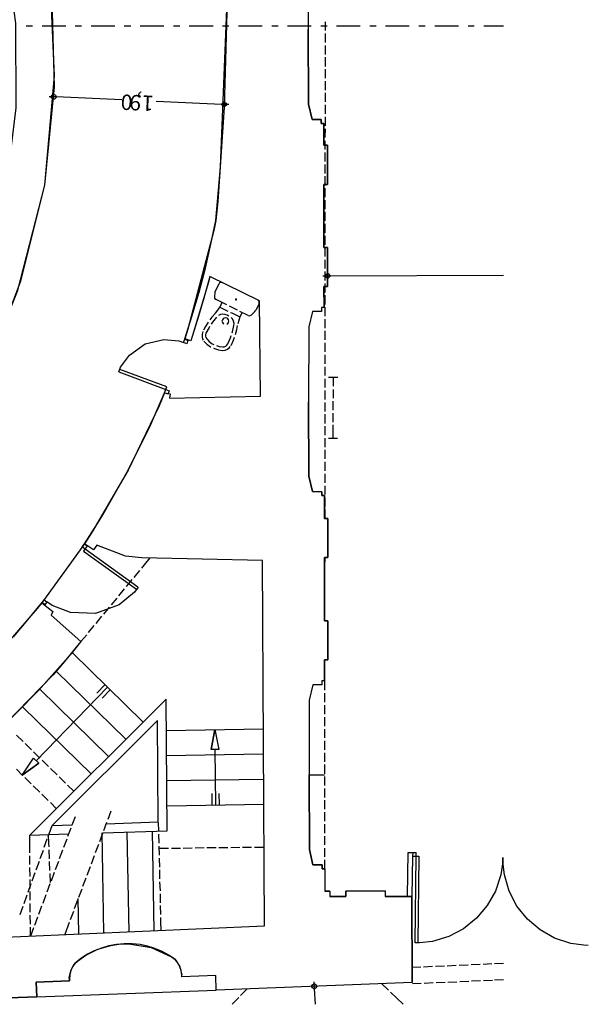
# Model space of a CAD drawing. Units: millimetres. Extents: x 20.2 to 71.9, y 37.3 to 51.2.
# Drawn here: x 54.8 to 57.3, y 37.8 to 42.1 of the extents above; entities that cross this region are included whole.
import ezdxf

# ---------------------------------------------------------------- set-up
doc = ezdxf.new("R2010")
doc.units = ezdxf.units.MM
doc.styles.get("Standard").update_dxf_attribs({"font": 'arial.ttf'})

msp = doc.modelspace()

# ---------------------------------------------------------------- linework, layer by layer
at = {"color": 0}
for points in [[(56.1182, 42.4829), (56.1066, 42.4829), (56.1066, 42.4655), (56.0674, 42.4646), (56.0507, 42.3979), (56.0507, 42.0704)], [(54.9023, 42.3504), (54.9206, 42.2311), (54.9368, 41.8673), (54.8937, 41.3879), (54.7745, 40.9217), (54.6378, 40.5842), (54.5807, 40.4779)], [(55.6932, 42.2288), (55.6936, 42.1456), (55.6822, 41.7306), (55.6538, 41.3165), (55.6457, 41.2338)], [(54.8415, 42.0846), (54.814, 42.0846)], [(54.9874, 42.0846), (54.8832, 42.0846)], [(55.0565, 42.0846), (55.029, 42.0846)], [(55.2032, 42.0846), (55.0982, 42.0846)], [(55.2724, 42.0846), (55.244, 42.0846)], [(55.4182, 42.0846), (55.314, 42.0846)], [(55.4874, 42.0846), (55.4599, 42.0846)], [(55.6332, 42.0846), (55.529, 42.0846)], [(55.7032, 42.0846), (55.6749, 42.0846)], [(55.8482, 42.0846), (55.7448, 42.0846)], [(55.9182, 42.0846), (55.8907, 42.0846)], [(56.064, 42.0846), (55.9599, 42.0846)], [(56.1332, 42.0846), (56.1057, 42.0846)], [(56.279, 42.0846), (56.1749, 42.0846)], [(56.3482, 42.0846), (56.3207, 42.0846)], [(56.4941, 42.0846), (56.3899, 42.0846)], [(56.5641, 42.0846), (56.5365, 42.0846)], [(56.7099, 42.0846), (56.6057, 42.0846)], [(56.7791, 42.0846), (56.7516, 42.0846)], [(56.9074, 42.0846), (56.8207, 42.0846)], [(56.119, 41.6588), (56.1074, 41.6588), (56.1074, 41.6754), (56.0682, 41.6763), (56.0515, 41.7429), (56.0507, 42.0704)], [(54.9449, 41.7746), (54.9141, 41.7755)], [(55.2332, 41.7621), (54.9449, 41.7746)], [(55.7032, 41.7413), (55.6724, 41.7421), (55.3841, 41.7554)], [(56.1198, 41.563), (56.119, 41.6588)], [(56.119, 41.3913), (56.1349, 41.3913), (56.1349, 41.563), (56.1198, 41.563)], [(56.1198, 41.1154), (56.1198, 41.3913)], [(55.6457, 41.2338), (55.6374, 41.1898), (55.5234, 40.7563), (55.5091, 40.7138)], [(56.1198, 40.9438), (56.1357, 40.9438), (56.1357, 41.1154), (56.1198, 41.1154)], [(55.4365, 40.4754), (55.4449, 40.4738), (55.4424, 40.4546), (55.8415, 40.463), (55.8365, 40.8804), (55.619, 40.9871), (55.613, 40.9633), (55.5434, 40.7294), (55.5357, 40.7063), (55.5091, 40.7138)], [(56.1457, 40.9896), (56.1149, 40.9896)], [(56.9074, 40.9913), (56.1457, 40.9896)], [(56.1207, 40.8513), (56.1198, 40.9438)], [(56.1207, 40.8513), (56.1091, 40.8513), (56.1091, 40.8346), (56.069, 40.8338), (56.0532, 40.7663), (56.0524, 40.4388)], [(55.4207, 40.4779), (55.3967, 40.42), (55.2608, 40.1382), (55.1036, 39.8677), (55.069, 39.8155)], [(56.1215, 40.0271), (56.1099, 40.0271), (56.1099, 40.0437), (56.0699, 40.0446), (56.054, 40.1121), (56.0524, 40.4388)], [(56.1215, 39.9271), (56.1215, 40.0271)], [(56.1215, 39.7554), (56.1366, 39.7554), (56.1366, 39.9271), (56.1215, 39.9271)], [(54.8824, 39.5571), (54.9307, 39.5188), (54.9232, 39.503), (55.054, 39.3871), (55.0093, 39.3319), (54.8676, 39.1722), (54.6675, 38.9704), (54.4544, 38.7824), (54.2867, 38.6502), (54.2291, 38.6088), (54.2524, 38.0713), (55.8591, 38.1413), (55.8507, 39.7421), (55.3207, 39.7546), (55.2499, 39.7612), (55.1232, 39.8105), (55.1091, 39.7888), (55.069, 39.8155)], [(56.1215, 39.4788), (56.1215, 39.7554)], [(54.8824, 39.5571), (54.8624, 39.5319), (54.6513, 39.2902), (54.629, 39.2671)], [(56.1224, 39.3071), (56.1374, 39.3071), (56.1374, 39.4788), (56.1215, 39.4788)], [(56.1224, 39.2146), (56.1224, 39.3071)], [(56.1224, 39.2146), (56.1107, 39.2146), (56.1107, 39.1979), (56.0707, 39.1971), (56.0549, 39.1304), (56.0549, 38.8029)], [(56.1232, 38.3913), (56.1116, 38.3904), (56.1116, 38.408), (56.0716, 38.408), (56.0557, 38.4754), (56.0549, 38.8029)], [(56.1232, 38.3913), (56.1232, 38.2937)], [(56.1449, 38.2937), (56.1232, 38.2937)], [(56.1449, 38.2937), (56.1449, 38.2696)], [(56.3882, 38.2946), (56.2157, 38.2937)], [(56.2157, 38.2937), (56.2157, 38.2696)], [(56.3882, 38.2946), (56.3882, 38.2704)], [(56.2157, 38.2696), (56.1449, 38.2696)], [(56.5057, 38.2704), (56.3882, 38.2704)], [(56.5065, 37.8921), (56.5057, 38.2704)], [(55.0032, 37.8996), (55.0032, 37.9071), (55.003, 37.9135), (55.009, 37.9442), (55.0234, 37.9714), (55.0273, 37.9763), (55.0384, 37.9861), (55.0752, 38.0118), (55.1282, 38.0382), (55.1848, 38.0551), (55.2292, 38.0616), (55.244, 38.0621)], [(55.244, 38.0621), (55.264, 38.0629), (55.3617, 38.0468), (55.4513, 38.005), (55.4674, 37.9929)], [(55.4674, 37.9929), (55.4717, 37.9883), (55.4877, 37.9621), (55.4955, 37.9325), (55.4957, 37.9263)], [(54.8574, 37.8938), (55.0032, 37.8996)], [(55.4965, 37.9179), (55.4957, 37.9263)], [(56.5065, 37.8921), (55.6474, 37.8596), (55.6449, 37.9229), (55.4965, 37.9179)], [(54.8599, 37.8304), (54.8574, 37.8938)], [(56.0757, 37.8963), (56.0774, 37.8654)], [(56.0774, 37.8654), (56.0807, 37.7971)], [(54.0057, 37.7988), (54.8599, 37.8304)]]:
    msp.add_lwpolyline(points, dxfattribs=at)
at = {"color": 7}
for points in [[(54.928, 42.1467), (54.9358, 41.8193), (54.8936, 41.3879), (54.7896, 40.9672), (54.6731, 40.6611), (54.6249, 40.5638), (54.5807, 40.4779), (54.4374, 40.5521), (54.4816, 40.6387), (54.5238, 40.7241), (54.6277, 40.9917), (54.7239, 41.356), (54.7705, 41.7267), (54.7681, 42.0988), (54.7169, 42.4675)], [(56.0507, 42.3979), (56.0507, 42.0704), (56.0515, 41.7429), (56.0682, 41.6763), (56.1074, 41.6754), (56.1074, 41.6588), (56.119, 41.6588), (56.1198, 41.563), (56.1349, 41.563), (56.1349, 41.3913), (56.1198, 41.3913), (56.1198, 41.1154), (56.1357, 41.1154), (56.1357, 40.9438), (56.1198, 40.9438), (56.1207, 40.8513), (56.1091, 40.8513), (56.1091, 40.8346), (56.069, 40.8338), (56.0532, 40.7663), (56.0524, 40.4388), (56.054, 40.1121), (56.0699, 40.0446), (56.1099, 40.0437), (56.1099, 40.0271), (56.1215, 40.0271), (56.1215, 39.9271), (56.1366, 39.9271), (56.1366, 39.7554), (56.1215, 39.7554), (56.1215, 39.4788), (56.1374, 39.4788), (56.1374, 39.3071), (56.1224, 39.3071), (56.1224, 39.2146), (56.1107, 39.2146), (56.1107, 39.1979), (56.0707, 39.1971), (56.0549, 39.1304), (56.0549, 38.8029), (56.0557, 38.4754), (56.0716, 38.408), (56.1116, 38.408), (56.1116, 38.3904), (56.1232, 38.3913), (56.1232, 38.2937), (56.1449, 38.2937), (56.1449, 38.2696), (56.2157, 38.2696), (56.2157, 38.2937), (56.3882, 38.2946), (56.3882, 38.2704), (56.5057, 38.2704), (56.5065, 37.8921), (55.6474, 37.8596), (55.6449, 37.9229), (55.4965, 37.9179), (55.4957, 37.9263), (55.4932, 37.9446), (55.4874, 37.9621), (55.4791, 37.9788), (55.4674, 37.9929), (55.439, 38.0121), (55.4099, 38.028), (55.3782, 38.0413), (55.3457, 38.0513), (55.3132, 38.0588), (55.279, 38.0621), (55.244, 38.0621), (55.2099, 38.0596), (55.1765, 38.0538), (55.144, 38.0437), (55.1124, 38.0313), (55.0824, 38.0163), (55.054, 37.998), (55.0273, 37.9763), (55.0166, 37.9613), (55.0091, 37.9446), (55.0049, 37.9263), (55.0032, 37.908), (55.0032, 37.8996), (54.8574, 37.8938), (54.8599, 37.8304), (54.0057, 37.7988)], [(54.2524, 38.0713), (55.8591, 38.1413), (55.8507, 39.7421), (55.3207, 39.7546), (55.2499, 39.7612), (55.1232, 39.8105), (55.1091, 39.7888), (55.069, 39.8155), (55.1265, 39.9055), (55.1504, 39.9433), (55.2609, 40.138), (55.36, 40.3387), (55.3782, 40.3796), (55.4207, 40.4779), (55.4449, 40.4738), (55.4424, 40.4546), (55.8415, 40.463), (55.8365, 40.8804), (55.619, 40.9871), (55.5932, 40.8929), (55.5657, 40.7988), (55.5357, 40.7063), (55.5091, 40.7138), (55.5424, 40.8163), (55.5724, 40.9196), (55.5999, 41.0238), (55.624, 41.1288), (55.6457, 41.2338), (55.6607, 41.3996), (55.6665, 41.4685), (55.6934, 42.1596)], [(54.7591, 39.4088), (54.8216, 39.4821), (54.8824, 39.5571), (54.9307, 39.5188), (54.9232, 39.503), (55.054, 39.3871), (54.9816, 39.2996), (54.9323, 39.242), (54.6675, 38.9705)]]:
    msp.add_lwpolyline(points, dxfattribs=at)
at = {"color": 253}
for points in [[(56.1265, 42.0655), (56.1265, 42.1046)], [(56.1265, 42.0137), (56.1265, 42.0529)], [(56.1265, 41.9613), (56.1265, 42.0005)], [(56.1265, 41.9088), (56.1265, 41.9487)], [(56.1265, 41.8571), (56.1265, 41.8963)], [(56.1265, 41.8046), (56.1265, 41.8438)], [(56.1265, 41.753), (56.1265, 41.7921)], [(56.1265, 41.7004), (56.1265, 41.7396)], [(56.1265, 41.6479), (56.1265, 41.688)], [(56.1257, 41.5963), (56.1265, 41.6354)], [(56.1257, 41.5437), (56.1257, 41.5829)], [(56.1257, 41.4921), (56.1257, 41.5313)], [(56.1257, 41.4396), (56.1257, 41.4788)], [(56.1257, 41.3871), (56.1257, 41.4271)], [(56.1257, 41.3354), (56.1257, 41.3746)], [(56.1257, 41.283), (56.1257, 41.3221)], [(56.1257, 41.2312), (56.1257, 41.2704)], [(56.1257, 41.1788), (56.1257, 41.218)], [(56.1257, 41.1263), (56.1257, 41.1663)], [(56.1257, 41.0746), (56.1257, 41.1138)], [(56.1257, 41.0221), (56.1257, 41.0613)], [(56.1257, 40.9705), (56.1257, 41.0096)], [(56.1257, 40.9179), (56.1257, 40.9571)], [(56.1257, 40.8654), (56.1257, 40.9055)], [(56.1257, 40.8138), (56.1257, 40.8529)], [(56.1257, 40.7612), (56.1257, 40.8004)], [(56.1257, 40.7096), (56.1257, 40.7488)], [(55.2207, 40.5696), (55.2281, 40.5895), (55.2668, 40.6434), (55.3353, 40.6922), (55.4172, 40.7117), (55.4832, 40.7054), (55.5032, 40.6979)], [(55.5091, 40.713), (55.5232, 40.7071), (55.5182, 40.6929), (55.5032, 40.6979), (55.5091, 40.713)], [(56.1249, 40.6571), (56.1257, 40.6963)], [(56.1249, 40.6046), (56.1249, 40.6446)], [(55.4307, 40.5038), (55.2249, 40.5804)], [(56.1249, 40.5529), (56.1249, 40.5921)], [(55.2207, 40.5696), (55.4265, 40.4929)], [(56.1249, 40.5005), (56.1249, 40.5396)], [(55.4265, 40.4929), (55.4407, 40.4871), (55.4357, 40.4721), (55.4207, 40.4779), (55.4307, 40.5038)], [(56.1249, 40.4487), (56.1249, 40.4879)], [(56.1249, 40.3963), (56.1249, 40.4355)], [(56.1249, 40.3438), (56.1249, 40.3838)], [(56.1249, 40.2921), (56.1249, 40.3313)], [(56.1249, 40.2396), (56.1249, 40.2788)], [(56.1249, 40.188), (56.1249, 40.2271)], [(56.1249, 40.1354), (56.1249, 40.1746)], [(56.1249, 40.0829), (56.1249, 40.123)], [(56.1249, 40.0313), (56.1249, 40.0704)], [(56.1249, 39.9788), (56.1249, 40.0179)], [(56.1249, 39.9271), (56.1249, 39.9663)], [(55.0724, 39.7929), (55.0599, 39.8021), (55.069, 39.8155), (55.0815, 39.8063), (55.0657, 39.7838)], [(55.0657, 39.7838), (55.2974, 39.6163)], [(55.304, 39.6255), (55.0724, 39.7929)], [(55.3207, 39.7088), (55.3324, 39.723), (55.3574, 39.7538)], [(56.124, 39.6871), (56.124, 39.7163), (56.1249, 39.7554)], [(55.2874, 39.6687), (55.3124, 39.6987)], [(56.124, 39.6354), (56.124, 39.6746)], [(55.3049, 39.6263), (55.2884, 39.6036), (55.221, 39.549), (55.118, 39.5109), (55.0084, 39.5143), (54.9275, 39.545), (54.9049, 39.5613)], [(55.254, 39.628), (55.279, 39.6588)], [(55.2207, 39.588), (55.2457, 39.6188)], [(56.124, 39.5829), (56.124, 39.6221)], [(54.8957, 39.5488), (54.8832, 39.558), (54.8924, 39.5704), (54.9049, 39.5613), (54.8957, 39.5488)], [(55.154, 39.5079), (55.179, 39.5379)], [(55.1874, 39.5479), (55.2123, 39.5779)], [(56.124, 39.5313), (56.124, 39.5704)], [(55.1207, 39.4671), (55.1457, 39.498)], [(56.124, 39.4788), (56.124, 39.5179)], [(55.0873, 39.4271), (55.1124, 39.4579)], [(55.054, 39.3871), (55.0791, 39.4171)], [(56.124, 39.2679), (56.124, 39.3071)], [(56.124, 39.2254), (56.124, 39.2646)], [(56.124, 39.1738), (56.124, 39.213)], [(56.124, 39.1213), (56.124, 39.1605)], [(56.124, 39.0688), (56.124, 39.1088)], [(56.124, 39.0171), (56.124, 39.0563)], [(56.124, 38.9646), (56.124, 39.0038)], [(56.124, 38.9129), (56.124, 38.9521)], [(56.124, 38.8604), (56.124, 38.8996)], [(56.124, 38.808), (56.124, 38.848)], [(56.0549, 38.8029), (56.1224, 38.8029)], [(56.1232, 38.7563), (56.1232, 38.7954)], [(56.1232, 38.7038), (56.1232, 38.7429)], [(56.1232, 38.6521), (56.1232, 38.6913)], [(56.1232, 38.5996), (56.1232, 38.6387)], [(55.3932, 38.5946), (55.394, 38.5554)], [(54.9107, 38.5346), (54.9141, 38.5437), (54.9274, 38.5813)], [(56.1232, 38.5471), (56.1232, 38.5871)], [(54.8932, 38.4854), (54.9065, 38.5221)], [(55.394, 38.5429), (55.3957, 38.503)], [(56.1232, 38.4955), (56.1232, 38.5346)], [(54.8757, 38.4363), (54.8891, 38.473)], [(55.3957, 38.4904), (55.3965, 38.4512)], [(55.3982, 38.4812), (55.4374, 38.4821)], [(55.4507, 38.4821), (55.4899, 38.4821)], [(55.5024, 38.4821), (55.5416, 38.4829)], [(55.5549, 38.4829), (55.594, 38.4838)], [(55.6066, 38.4838), (55.6465, 38.4838)], [(55.659, 38.4846), (55.6982, 38.4846)], [(55.7115, 38.4846), (55.7507, 38.4854)], [(55.7632, 38.4854), (55.8024, 38.4863)], [(55.8157, 38.4863), (55.8182, 38.4863), (55.8574, 38.4863)], [(56.1232, 38.4429), (56.1232, 38.4821)], [(56.4866, 38.2713), (56.4891, 38.463), (56.5241, 38.4621)], [(56.5091, 38.4621), (56.5082, 38.4471), (56.5357, 38.4463)], [(56.5241, 38.4463), (56.5241, 38.4621)], [(54.8582, 38.3871), (54.8715, 38.4246)], [(55.3965, 38.438), (55.3982, 38.3988)], [(56.1232, 38.3913), (56.1232, 38.4304)], [(56.5082, 38.4471), (56.5057, 38.2704)], [(56.5191, 38.0663), (56.5241, 38.4463)], [(56.9041, 38.4413), (56.9037, 38.4221), (56.8952, 38.3647), (56.872, 38.2937), (56.8361, 38.2296), (56.789, 38.1741), (56.7323, 38.1284), (56.6673, 38.0943), (56.5957, 38.073), (56.5382, 38.066), (56.5191, 38.0663)], [(56.5357, 38.4463), (56.5307, 38.0663)], [(57.2791, 38.0554), (57.2598, 38.0557), (57.2025, 38.0643), (57.1315, 38.0876), (57.0674, 38.1235), (57.0119, 38.1708), (56.9662, 38.2277), (56.9321, 38.2928), (56.9108, 38.3645), (56.9038, 38.4221), (56.9041, 38.4413)], [(54.8398, 38.338), (54.8532, 38.3755)], [(55.3982, 38.3862), (55.399, 38.3471)], [(55.399, 38.3338), (55.4007, 38.2946)], [(54.8224, 38.2888), (54.8357, 38.3262)], [(54.8049, 38.2396), (54.8182, 38.2771)], [(55.4007, 38.2821), (55.4015, 38.2421)], [(54.7874, 38.1913), (54.8007, 38.2279)], [(55.4015, 38.2296), (55.4032, 38.1905)], [(55.4032, 38.1779), (55.4032, 38.1605), (55.4049, 38.1213)], [(55.7815, 37.8638), (55.754, 37.8354)], [(56.3741, 37.8862), (56.4024, 37.8596)], [(55.7448, 37.8254), (55.7174, 37.7971)], [(55.7457, 37.8254), (55.7448, 37.8254)], [(56.4115, 37.8504), (56.4391, 37.8237)], [(56.4391, 37.8237), (56.4674, 37.7971)]]:
    msp.add_lwpolyline(points, dxfattribs=at)
at = {"color": 0}
for points in [[(54.9349, 41.7855), (54.9366, 41.7855), (54.9417, 41.7822), (54.9449, 41.7765), (54.9449, 41.7746), (54.9449, 41.7721), (54.9374, 41.7646), (54.9349, 41.7646), (54.9322, 41.7646), (54.9241, 41.7721), (54.9241, 41.7746), (54.9241, 41.7765), (54.9272, 41.7822), (54.9329, 41.7855), (54.9349, 41.7855)], [(55.6832, 41.7521), (55.6857, 41.7521), (55.6932, 41.7446), (55.6932, 41.7421), (55.6932, 41.7396), (55.6857, 41.7321), (55.6832, 41.7321), (55.6805, 41.7321), (55.6724, 41.7396), (55.6724, 41.7421), (55.6724, 41.7446), (55.6805, 41.7521), (55.6832, 41.7521)], [(56.1357, 41.0005), (56.1382, 41.0005), (56.1457, 40.9923), (56.1457, 40.9896), (56.1457, 40.9871), (56.1382, 40.9796), (56.1357, 40.9796), (56.1332, 40.9796), (56.1257, 40.9871), (56.1257, 40.9896), (56.1257, 40.9923), (56.1332, 41.0005), (56.1357, 41.0005)], [(56.0774, 37.8862), (56.0791, 37.8862), (56.0842, 37.8831), (56.0873, 37.878), (56.0873, 37.8763), (56.0873, 37.8743), (56.0842, 37.8686), (56.0791, 37.8654), (56.0774, 37.8654), (56.0754, 37.8654), (56.0697, 37.8686), (56.0665, 37.8743), (56.0665, 37.8763), (56.0665, 37.878), (56.0697, 37.8831), (56.0754, 37.8862), (56.0774, 37.8862)]]:
    msp.add_lwpolyline(points, close=True, dxfattribs=at)
at = {"color": 233}
for points in [[(55.6732, 40.9604), (55.6674, 40.9613), (55.6615, 40.9596), (55.6582, 40.9546)], [(55.6416, 40.9196), (55.6399, 40.8979)], [(55.644, 40.9263), (55.6416, 40.9196)], [(55.6582, 40.9546), (55.644, 40.9263)], [(55.6399, 40.8979), (55.6399, 40.8929), (55.6424, 40.8887), (55.6465, 40.8862)], [(55.6932, 40.8629), (55.6815, 40.8688), (55.6465, 40.8862)], [(55.7341, 40.8896), (55.7324, 40.8887), (55.7316, 40.8871), (55.7324, 40.8854), (55.7341, 40.8846), (55.7357, 40.8854), (55.7366, 40.8871), (55.7357, 40.8887), (55.7341, 40.8896)], [(55.8349, 40.8679), (55.8357, 40.8746), (55.834, 40.8804), (55.8291, 40.8838)], [(55.644, 40.8271), (55.6549, 40.8396), (55.6632, 40.8538)], [(55.6724, 40.873), (55.6632, 40.8538)], [(55.6632, 40.8538), (55.6982, 40.8363)], [(55.7407, 40.8396), (55.7049, 40.8571)], [(55.7874, 40.8171), (55.7515, 40.8346)], [(55.8165, 40.8338), (55.8007, 40.8188)], [(55.8165, 40.8338), (55.8207, 40.8396)], [(55.8349, 40.8679), (55.8207, 40.8396)], [(55.644, 40.8271), (55.6274, 40.8088), (55.619, 40.7971)], [(55.649, 40.8096), (55.6307, 40.7879), (55.6249, 40.7788)], [(55.6949, 40.8179), (55.6857, 40.8213), (55.6757, 40.8221), (55.6657, 40.8204), (55.6574, 40.8163)], [(55.6874, 40.8063), (55.6815, 40.8054), (55.6774, 40.8021), (55.6741, 40.7979), (55.6724, 40.7921), (55.6741, 40.7863), (55.6774, 40.7813), (55.6807, 40.7788)], [(55.6932, 40.7788), (55.6982, 40.7813), (55.7016, 40.7863), (55.7024, 40.7921), (55.7016, 40.7979), (55.6982, 40.8021), (55.6932, 40.8054), (55.6882, 40.8063)], [(55.7032, 40.8138), (55.6949, 40.8179)], [(55.7099, 40.8304), (55.7157, 40.8279), (55.7515, 40.8105)], [(55.7249, 40.7721), (55.7257, 40.7821), (55.7232, 40.7921), (55.719, 40.8013), (55.7123, 40.808)], [(55.7515, 40.8105), (55.7457, 40.7954), (55.7424, 40.7796)], [(55.7607, 40.8296), (55.7515, 40.8105)], [(55.7874, 40.8171), (55.7916, 40.8155), (55.7966, 40.8163), (55.8007, 40.8188)], [(55.5882, 40.7463), (55.5849, 40.7354), (55.5849, 40.7238), (55.5873, 40.713), (55.5907, 40.7088)], [(55.6116, 40.7871), (55.5999, 40.7679), (55.5915, 40.753)], [(55.6174, 40.7679), (55.6157, 40.7646), (55.6024, 40.7396)], [(55.7174, 40.7413), (55.719, 40.7446), (55.7249, 40.7721)], [(55.7316, 40.7338), (55.7374, 40.7554), (55.7407, 40.7721)], [(55.5932, 40.7038), (55.6066, 40.6905), (55.6215, 40.6796), (55.6232, 40.6788)], [(55.6024, 40.7388), (55.6007, 40.7329), (55.5999, 40.7263), (55.6024, 40.7196), (55.6057, 40.7138)], [(55.6057, 40.7138), (55.6165, 40.7021), (55.6299, 40.6929), (55.6366, 40.6896)], [(55.6982, 40.6929), (55.7099, 40.718), (55.7132, 40.7288)], [(55.7123, 40.6855), (55.7224, 40.7079), (55.7274, 40.7213)], [(55.6349, 40.6729), (55.6391, 40.6713), (55.6565, 40.6654), (55.6732, 40.6638)], [(55.6482, 40.6846), (55.6599, 40.6813), (55.6757, 40.6788)], [(55.6749, 40.6638), (55.6865, 40.6646), (55.6966, 40.6687), (55.7057, 40.6763), (55.709, 40.6804)], [(55.6757, 40.6788), (55.6823, 40.6796), (55.689, 40.6821), (55.694, 40.6863), (55.6982, 40.6921)], [(56.1799, 40.5454), (56.1391, 40.5454)], [(56.1599, 40.5454), (56.1599, 40.5063)], [(56.1599, 40.4929), (56.1599, 40.4538)], [(56.159, 40.4413), (56.159, 40.4021)], [(56.159, 40.3887), (56.159, 40.3496)], [(56.159, 40.3371), (56.159, 40.3171), (56.159, 40.278)], [(56.179, 40.278), (56.1391, 40.278)], [(56.5049, 37.9596), (56.5441, 37.9613)], [(56.5566, 37.9621), (56.5957, 37.9638)], [(56.6091, 37.9646), (56.6482, 37.9663)], [(56.6607, 37.9663), (56.6999, 37.9688)], [(56.7132, 37.9688), (56.7524, 37.9705)], [(56.7649, 37.9713), (56.8041, 37.973)], [(56.8174, 37.9738), (56.8566, 37.9754)], [(56.8682, 37.9754), (56.9074, 37.9779)], [(56.7157, 37.8971), (56.7549, 37.8988)], [(56.7674, 37.8996), (56.8066, 37.9013)], [(56.8199, 37.9013), (56.8591, 37.903)], [(56.8682, 37.9038), (56.9074, 37.9055)], [(56.5074, 37.8887), (56.5466, 37.8904)], [(56.5591, 37.8904), (56.5982, 37.8921)], [(56.6116, 37.8929), (56.6507, 37.8946)], [(56.6632, 37.8946), (56.7024, 37.8963)]]:
    msp.add_lwpolyline(points, dxfattribs=at)
at = {"color": 251}
for points in [[(55.069, 39.8155), (54.8824, 39.5571)], [(55.3274, 39.0346), (55.0149, 39.3396)], [(55.2515, 38.9588), (54.9449, 39.2571)], [(55.124, 39.1613), (55.159, 39.1971)], [(54.8582, 38.8646), (55.1707, 39.1871)], [(55.1757, 38.8821), (54.8732, 39.1779)], [(55.1474, 39.1396), (55.1815, 39.1754)], [(55.1498, 38.5488), (55.4323, 38.558), (55.4282, 39.1354), (54.8291, 38.5388), (54.9999, 38.5437)], [(55.0999, 38.8063), (54.7991, 39.0996)], [(55.1649, 38.5888), (55.3932, 38.5963), (55.3899, 39.0413), (54.9274, 38.5813), (55.0149, 38.5838)], [(54.7999, 38.9487), (54.7715, 38.9763)], [(55.429, 38.998), (55.8524, 39.0046)], [(55.6257, 38.9138), (55.6407, 39.0013), (55.6582, 38.9138), (55.6257, 38.9138)], [(55.6407, 39.0013), (55.6582, 38.9138), (55.6257, 38.9138)], [(55.6407, 39.0013), (55.6257, 38.9138)], [(54.8373, 38.9129), (54.809, 38.9405)], [(54.874, 38.8763), (54.8465, 38.9038)], [(55.4299, 38.8879), (55.8524, 38.8946)], [(55.6416, 38.9138), (55.644, 38.6713)], [(54.8465, 38.8763), (54.869, 38.8538), (54.7966, 38.8021), (54.8465, 38.8763)], [(54.7966, 38.8021), (54.8465, 38.8763), (54.869, 38.8538)], [(54.7966, 38.8021), (54.869, 38.8538)], [(54.9115, 38.8396), (54.8832, 38.8671)], [(54.7982, 38.8004), (54.7707, 38.8279)], [(54.9491, 38.8029), (54.9207, 38.8304)], [(54.8357, 38.7637), (54.8073, 38.7913)], [(54.9866, 38.7671), (54.9582, 38.7946)], [(55.4307, 38.778), (55.8524, 38.7846)], [(54.8732, 38.7271), (54.8449, 38.7546)], [(54.9107, 38.6905), (54.8824, 38.718)], [(55.024, 38.7304), (54.9957, 38.7579)], [(55.6282, 38.7213), (55.6282, 38.6713)], [(55.659, 38.7213), (55.6599, 38.6713)], [(54.9474, 38.6546), (54.9199, 38.6821)], [(55.4315, 38.6671), (55.8566, 38.6746)], [(55.1849, 38.6438), (55.1716, 38.6071)], [(55.0282, 38.6188), (55.0141, 38.5821)], [(55.1666, 38.5946), (55.1532, 38.558)], [(55.0099, 38.5696), (54.9957, 38.533)], [(55.149, 38.5463), (55.1349, 38.5088)], [(55.1549, 38.1104), (55.1474, 38.5488)], [(55.2649, 38.1154), (55.2574, 38.5521)], [(55.3749, 38.1196), (55.3682, 38.5555)], [(54.8299, 38.4613), (54.8299, 38.4996), (54.8291, 38.5388)], [(54.914, 38.4879), (54.9132, 38.5021), (54.9124, 38.5413)], [(54.9915, 38.5213), (54.9774, 38.4838)], [(54.9166, 38.4355), (54.9149, 38.4746)], [(54.9732, 38.4721), (54.959, 38.4355)], [(55.1307, 38.4971), (55.1165, 38.4604)], [(54.8299, 38.4096), (54.8299, 38.4487)], [(54.9182, 38.3838), (54.9166, 38.4229)], [(54.9549, 38.4229), (54.9415, 38.3862)], [(55.1124, 38.4479), (55.0982, 38.4113)], [(54.8307, 38.3571), (54.8299, 38.3963)], [(54.9365, 38.3746), (54.9232, 38.3371)], [(55.094, 38.3996), (55.0799, 38.3621)], [(54.8307, 38.3046), (54.8307, 38.3446)], [(54.9207, 38.3313), (54.9191, 38.3705)], [(55.0757, 38.3504), (55.0615, 38.3138)], [(54.8315, 38.253), (54.8307, 38.2921)], [(54.9182, 38.3254), (54.9049, 38.2888)], [(55.0573, 38.3013), (55.0432, 38.2646)], [(54.8998, 38.2763), (54.8866, 38.2396)], [(55.039, 38.253), (55.0248, 38.2163)], [(55.0449, 38.1054), (55.0424, 38.2612)], [(54.8315, 38.2004), (54.8315, 38.2396)], [(54.8815, 38.2279), (54.8682, 38.1913)], [(55.0207, 38.2038), (55.0074, 38.1671)], [(54.8324, 38.1488), (54.8315, 38.188)], [(54.8632, 38.1788), (54.8499, 38.1421)], [(54.8324, 38.0963), (54.8324, 38.1354)], [(54.8465, 38.1329), (54.8324, 38.0963)], [(55.0024, 38.1555), (54.9965, 38.1396), (54.9832, 38.1029)], [(54.8599, 37.8304), (55.6474, 37.8596)]]:
    msp.add_lwpolyline(points, dxfattribs=at)

# ---------------------------------------------------------------- texts
at = {"color": 0}
for s, height, p in [('0', 0.0675, (55.2815, 41.7838)), ('9', 0.0675, (55.319, 41.7821)), ('1,', 0.06749, (55.3749, 41.7796))]:
    msp.add_text(s, height=height, rotation=177.402, dxfattribs=at).set_placement(p)

doc.saveas('drawing.dxf')
